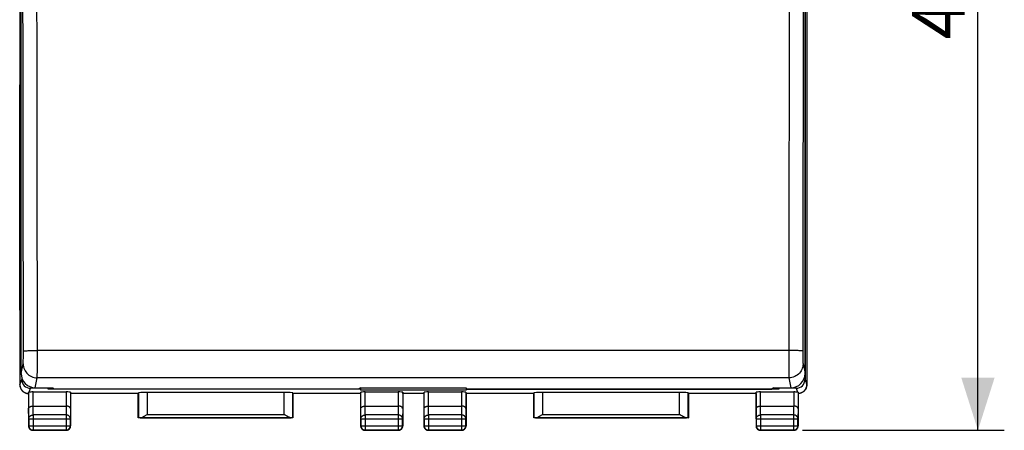
# Model space of a CAD drawing. Units: millimetres. Extents: x -26 to 94, y -24 to 46.
# Drawn here: x 38 to 94, y -24 to -1 of the extents above; entities that cross this region are included whole.
import ezdxf

# ---------------------------------------------------------------- set-up
doc = ezdxf.new("R2010")
doc.units = ezdxf.units.MM
doc.header["$LTSCALE"] = 19.36
doc.layers.get('0').update_dxf_attribs({"linetype": 'CONTINUOUS'})
for name, color, linetype in [('ASSI', 7, 'CONTINUOUS'), ('LAYCOPERC', 7, 'CONTINUOUS'), ('LAYCORPO', 7, 'CONTINUOUS'), ('LAYSUPPORTO', 7, 'CONTINUOUS')]:
    doc.layers.add(name, color=color, linetype=linetype)
doc.styles.get("Standard").update_dxf_attribs({"font": 'txt', "width": 0.8})
doc.dimstyles.new('DIMSTYLE_1', dxfattribs={"dimtxt": 3, "dimasz": 3, "dimexe": 1.5, "dimexo": 0.5, "dimgap": 0.75, "dimtad": 1, "dimtxsty": 'STANDARD', "dimblk": '_FILLED', "dimblk1": '_FILLED', "dimblk2": '_FILLED', "dimcen": 0.09, "dimadec": 0, "dimazin": 0, "dimtfac": 1, "dimtofl": 0, "dimtmove": 0, "dimatfit": 3, "dimldrblk": '_FILLED', "dimfxl": 1, "dimtolj": 1, "dimarcsym": 0})

# ---------------------------------------------------------------- blocks, each defined once
blk = doc.blocks.new('_FILLED')
at = {"color": 0, "linetype": 'BYBLOCK'}
blk.add_solid([(0, 0), (-1, 0.317), (-1, -0.317)], dxfattribs=at)
blk = doc.blocks.new('*D3')
at = {"color": 7, "linetype": 'CONTINUOUS'}
for p, q in [((82.489, 24.5), (93.967, 24.5)), ((92.467, 24.5), (92.467, 0)), ((92.467, -24.5), (92.467, 0)), ((82.489, -24.5), (93.967, -24.5))]:
    blk.add_line(p, q, dxfattribs=at)
at = {"color": 7, "linetype": 'CONTINUOUS', "xscale": 3, "yscale": 3, "zscale": 3}
for p, rotation in [((92.467, 24.5), 90), ((92.467, -24.5), 270)]:
    blk.add_blockref('_FILLED', p, dxfattribs=dict(at, rotation=rotation))
at = {"color": 7, "linetype": 'CONTINUOUS', "insert": (88.717, 0), "char_height": 3, "width": 7.07143, "attachment_point": 2, "rotation": 90, "line_spacing_factor": 0.9}
blk.add_mtext('49', dxfattribs=at)

msp = doc.modelspace()

# ---------------------------------------------------------------- linework, layer by layer
at = {"layer": 'ASSI', "color": 7, "linetype": 'CONTINUOUS'}
for p, q in [((37.939, -17.672), (37.939, -4.856)), ((82.739, -4.856), (82.739, -17.672))]:
    msp.add_line(p, q, dxfattribs=at)
at = {"layer": 'LAYCOPERC', "color": 7, "linetype": 'CONTINUOUS'}
for p, q in [((38.026, -21.278), (38.026, 21.219)), ((82.626, -21.278), (82.626, 21.219)), ((38.825, -22.08), (39.826, -22.08)), ((39.826, -22.08), (39.905, -22.159)), ((57.247, -22.159), (39.905, -22.159)), ((57.326, -22.08), (57.247, -22.159)), ((57.326, -22.08), (63.326, -22.08)), ((63.326, -22.08), (63.405, -22.159)), ((63.405, -22.159), (80.747, -22.159)), ((80.826, -22.08), (80.747, -22.159)), ((80.826, -22.08), (81.827, -22.08))]:
    msp.add_line(p, q, dxfattribs=at)
at = {"layer": 'LAYCOPERC', "color": 253, "linetype": 'CONTINUOUS'}
for p, q in [((38.149, -20.144), (38.147, -16.598)), ((38.949, -20.181), (38.947, -16.56)), ((38.148, -20.29), (38.149, -20.144)), ((81.703, -19.964), (38.949, -19.964)), ((81.703, -20.073), (81.703, -20.394)), ((82.503, -19.993), (82.503, -20.144)), ((82.503, -20.144), (82.504, -20.29)), ((38.026, -21.278), (38.138, -20.716)), ((38.145, -20.569), (38.146, -20.501)), ((38.146, -20.501), (38.147, -20.423)), ((38.147, -20.423), (38.148, -20.29)), ((38.947, -20.793), (38.948, -20.498)), ((38.948, -20.498), (38.949, -20.181)), ((81.703, -20.394), (81.704, -20.698)), ((81.704, -20.698), (81.705, -20.971)), ((82.504, -20.29), (82.505, -20.423)), ((82.505, -20.423), (82.506, -20.501)), ((82.506, -20.501), (82.507, -20.569)), ((82.507, -20.569), (82.509, -20.626)), ((82.514, -20.716), (82.626, -21.278)), ((38.943, -21.319), (38.944, -21.198)), ((38.944, -21.198), (38.946, -21.052)), ((38.946, -21.052), (38.947, -20.793)), ((81.705, -20.971), (81.707, -21.128)), ((81.707, -21.128), (81.708, -21.262)), ((81.708, -21.262), (81.71, -21.37)), ((38.825, -22.08), (38.938, -21.513)), ((81.714, -21.513), (38.938, -21.513)), ((81.71, -21.37), (81.711, -21.45)), ((81.714, -21.513), (81.827, -22.08))]:
    msp.add_line(p, q, dxfattribs=at)
for points in [[(38.147, -16.598), (38.143, -13.205), (38.14, -9.814), (38.135, -6.427), (38.13, -3.041), (38.124, 0.34), (38.118, 3.717), (38.11, 7.09), (38.102, 10.458), (38.094, 13.82), (38.085, 17.177), (38.074, 20.629)], [(81.777, 20.666), (81.767, 17.306), (81.758, 13.94), (81.749, 10.569), (81.742, 7.192), (81.734, 3.81), (81.728, 0.424), (81.722, -2.967), (81.717, -6.361), (81.712, -9.758), (81.708, -13.158), (81.705, -16.56), (81.703, -20.073)], [(38.947, -16.56), (38.943, -13.158), (38.94, -9.758), (38.935, -6.361), (38.93, -2.967), (38.924, 0.424), (38.917, 3.81), (38.91, 7.192), (38.902, 10.569), (38.894, 13.94), (38.885, 17.306)], [(82.567, 17.177), (82.558, 13.82), (82.549, 10.458), (82.541, 7.09), (82.534, 3.717), (82.528, 0.34), (82.522, -3.041), (82.517, -6.427), (82.512, -9.814), (82.508, -13.205), (82.505, -16.598), (82.503, -19.993)], [(38.149, -19.993), (38.155, -19.99), (38.169, -19.987), (38.192, -19.984), (38.222, -19.981), (38.261, -19.979), (38.307, -19.976), (38.36, -19.974), (38.419, -19.972), (38.483, -19.97), (38.553, -19.968), (38.627, -19.967), (38.704, -19.966), (38.785, -19.965), (38.866, -19.964), (38.949, -19.964)], [(82.503, -19.993), (82.497, -19.99), (82.483, -19.987), (82.46, -19.984), (82.429, -19.981), (82.391, -19.979), (82.345, -19.976), (82.292, -19.974), (82.233, -19.972), (82.168, -19.97), (82.099, -19.968), (82.025, -19.967), (81.947, -19.966), (81.867, -19.965), (81.785, -19.964), (81.703, -19.964)], [(38.138, -20.716), (38.139, -20.71), (38.14, -20.7), (38.141, -20.687), (38.141, -20.67), (38.142, -20.65), (38.143, -20.626), (38.145, -20.569)], [(38.138, -20.716), (38.143, -20.799), (38.156, -20.882), (38.177, -20.962), (38.208, -21.04), (38.246, -21.114), (38.291, -21.184), (38.344, -21.249), (38.403, -21.308), (38.468, -21.361), (38.538, -21.406), (38.613, -21.444), (38.691, -21.474), (38.772, -21.496), (38.854, -21.509), (38.938, -21.513)], [(82.514, -20.716), (82.509, -20.799), (82.496, -20.882), (82.474, -20.962), (82.444, -21.04), (82.406, -21.114), (82.361, -21.184), (82.308, -21.249), (82.249, -21.308), (82.184, -21.361), (82.113, -21.406), (82.039, -21.444), (81.961, -21.474), (81.88, -21.496), (81.797, -21.509), (81.714, -21.513)], [(82.509, -20.626), (82.509, -20.65), (82.51, -20.67), (82.511, -20.687), (82.512, -20.7), (82.513, -20.71), (82.514, -20.716)], [(38.938, -21.513), (38.939, -21.5), (38.94, -21.479), (38.941, -21.45), (38.941, -21.414), (38.943, -21.319)], [(81.711, -21.45), (81.712, -21.479), (81.713, -21.5), (81.714, -21.513)]]:
    msp.add_lwpolyline(points, dxfattribs=at)
at = {"layer": 'LAYCOPERC', "color": 7, "linetype": 'CONTINUOUS'}
for centre, major_axis, start_param, end_param in [((38.826, -21.277), (0.157, 0.788), -4.5147, -2.945425), ((81.826, -21.277), (-0.157, 0.788), -3.33776, -1.768485)]:
    msp.add_ellipse(centre, major_axis=major_axis, ratio=0.996044, start_param=start_param, end_param=end_param, dxfattribs=at)
at = {"layer": 'LAYCORPO', "color": 7, "linetype": 'CONTINUOUS'}
for p, q in [((37.939, -17.672), (37.939, -4.856)), ((82.739, -4.856), (82.739, -17.672))]:
    msp.add_line(p, q, dxfattribs=at)
at = {"layer": 'LAYSUPPORTO', "color": 7, "linetype": 'CONTINUOUS'}
for p, q in [((37.939, 21.9), (37.939, -21.9)), ((82.739, 21.9), (82.739, -21.9)), ((82.626, 21.612), (82.626, -21.612)), ((38.053, -21.485), (38.053, -21.612)), ((38.086, -22.253), (38.099, -22.267)), ((39.553, -22.112), (38.552, -22.112)), ((38.697, -22.321), (40.582, -22.321)), ((39.553, -22.112), (39.535, -22.164)), ((57.339, -22.164), (39.535, -22.164)), ((39.553, -22.112), (39.553, -22.08)), ((40.841, -22.413), (40.832, -22.334)), ((44.689, -22.4), (44.692, -22.374)), ((44.689, -23.8), (44.689, -22.4)), ((52.986, -22.348), (45.192, -22.348)), ((53.489, -22.4), (53.486, -22.374)), ((53.489, -22.4), (53.489, -23.8)), ((57.338, -22.413), (57.347, -22.334)), ((57.339, -22.08), (57.339, -22.227)), ((63.339, -22.227), (57.339, -22.227)), ((57.597, -22.321), (59.482, -22.321)), ((59.741, -22.413), (59.732, -22.334)), ((60.938, -22.413), (60.947, -22.334)), ((61.197, -22.321), (63.082, -22.321)), ((63.341, -22.413), (63.332, -22.334)), ((63.339, -22.094), (63.339, -22.227)), ((81.143, -22.164), (63.339, -22.164)), ((67.189, -22.4), (67.192, -22.374)), ((67.189, -23.8), (67.189, -22.4)), ((75.486, -22.348), (67.692, -22.348)), ((75.989, -22.4), (75.986, -22.374)), ((75.989, -22.4), (75.989, -23.8)), ((79.838, -22.413), (79.847, -22.334)), ((80.097, -22.321), (81.982, -22.321)), ((81.126, -22.08), (81.126, -22.112)), ((82.126, -22.112), (81.126, -22.112)), ((81.126, -22.112), (81.143, -22.164)), ((82.58, -22.267), (82.593, -22.253)), ((38.439, -22.417), (38.438, -22.413)), ((38.439, -22.417), (38.439, -24.25)), ((40.841, -22.413), (40.839, -22.417)), ((40.839, -22.417), (40.839, -24.25)), ((44.689, -22.413), (40.841, -22.413)), ((57.338, -22.413), (53.489, -22.413)), ((57.339, -22.417), (57.338, -22.413)), ((57.339, -22.417), (57.339, -24.25)), ((59.741, -22.413), (59.739, -22.417)), ((59.739, -22.417), (59.739, -24.25)), ((60.938, -22.413), (59.741, -22.413)), ((60.939, -22.417), (60.938, -22.413)), ((60.939, -22.417), (60.939, -24.25)), ((63.341, -22.413), (63.339, -22.417)), ((63.339, -22.417), (63.339, -24.25)), ((67.189, -22.413), (63.341, -22.413)), ((79.838, -22.413), (75.989, -22.413)), ((79.839, -22.417), (79.838, -22.413)), ((79.839, -22.417), (79.839, -24.25)), ((82.241, -22.413), (82.239, -22.417)), ((82.239, -22.417), (82.239, -24.25)), ((38.697, -23.123), (40.581, -23.123)), ((57.597, -23.123), (59.481, -23.123)), ((61.197, -23.123), (63.081, -23.123)), ((80.097, -23.123), (81.981, -23.123)), ((44.692, -23.797), (44.689, -23.8)), ((53.489, -23.8), (44.689, -23.8)), ((45.093, -23.658), (45.121, -23.64)), ((45.121, -23.64), (45.192, -23.595)), ((53.043, -23.631), (52.986, -23.595)), ((53.086, -23.658), (53.043, -23.631)), ((53.114, -23.675), (53.086, -23.658)), ((53.486, -23.797), (53.489, -23.8)), ((67.192, -23.797), (67.189, -23.8)), ((75.989, -23.8), (67.189, -23.8)), ((67.593, -23.658), (67.621, -23.64)), ((67.621, -23.64), (67.692, -23.595)), ((75.543, -23.631), (75.486, -23.595)), ((75.586, -23.658), (75.543, -23.631)), ((75.614, -23.675), (75.586, -23.658)), ((75.986, -23.797), (75.989, -23.8)), ((40.589, -24.5), (38.689, -24.5)), ((59.489, -24.5), (57.589, -24.5)), ((63.089, -24.5), (61.189, -24.5)), ((81.989, -24.5), (80.089, -24.5))]:
    msp.add_line(p, q, dxfattribs=at)
at = {"layer": 'LAYSUPPORTO', "color": 253, "linetype": 'CONTINUOUS'}
for p, q in [((37.952, -21.913), (38.053, -21.612)), ((82.626, -21.612), (82.726, -21.913)), ((37.939, -21.9), (37.952, -21.913)), ((38.447, -22.333), (38.447, -23.267)), ((38.48, -22.328), (38.552, -22.112)), ((38.697, -23.123), (38.697, -22.321)), ((40.582, -22.321), (40.582, -23.123)), ((40.832, -22.334), (40.832, -23.267)), ((44.692, -22.374), (44.692, -23.797)), ((45.192, -22.348), (45.192, -23.595)), ((52.986, -23.595), (52.986, -22.348)), ((53.486, -23.797), (53.486, -22.374)), ((57.347, -23.267), (57.347, -22.334)), ((57.597, -23.123), (57.597, -22.321)), ((59.482, -22.321), (59.482, -23.123)), ((59.732, -22.334), (59.732, -23.267)), ((60.947, -23.267), (60.947, -22.334)), ((61.197, -23.123), (61.197, -22.321)), ((63.082, -22.321), (63.082, -23.123)), ((63.332, -22.334), (63.332, -23.267)), ((67.192, -22.374), (67.192, -23.797)), ((67.692, -22.348), (67.692, -23.595)), ((75.486, -23.595), (75.486, -22.348)), ((75.986, -23.797), (75.986, -22.374)), ((79.847, -23.267), (79.847, -22.334)), ((80.097, -23.123), (80.097, -22.321)), ((81.982, -22.321), (81.982, -23.123)), ((82.126, -22.112), (82.198, -22.328)), ((82.232, -22.333), (82.232, -23.267)), ((82.726, -21.913), (82.739, -21.9)), ((38.452, -23.844), (38.447, -23.267)), ((38.702, -23.628), (38.697, -23.123)), ((40.581, -23.123), (40.576, -23.628)), ((40.832, -23.267), (40.826, -23.844)), ((57.352, -23.844), (57.347, -23.267)), ((57.602, -23.628), (57.597, -23.123)), ((59.481, -23.123), (59.476, -23.628)), ((59.732, -23.267), (59.726, -23.844)), ((60.952, -23.844), (60.947, -23.267)), ((61.202, -23.628), (61.197, -23.123)), ((63.081, -23.123), (63.076, -23.628)), ((63.332, -23.267), (63.326, -23.844)), ((79.852, -23.844), (79.847, -23.267)), ((80.102, -23.628), (80.097, -23.123)), ((81.981, -23.123), (81.976, -23.628)), ((82.232, -23.267), (82.226, -23.844)), ((38.452, -23.844), (40.826, -23.844)), ((38.452, -23.844), (38.452, -24.237)), ((40.576, -23.628), (38.702, -23.628)), ((38.702, -23.628), (38.702, -24.487)), ((40.576, -23.628), (40.576, -24.487)), ((40.826, -24.237), (40.826, -23.844)), ((44.793, -23.795), (53.386, -23.795)), ((45.192, -23.595), (52.986, -23.595)), ((57.352, -23.844), (59.726, -23.844)), ((57.352, -23.844), (57.352, -24.237)), ((59.476, -23.628), (57.602, -23.628)), ((57.602, -23.628), (57.602, -24.487)), ((59.476, -23.628), (59.476, -24.487)), ((59.726, -24.237), (59.726, -23.844)), ((60.952, -23.844), (63.326, -23.844)), ((60.952, -23.844), (60.952, -24.237)), ((63.076, -23.628), (61.202, -23.628)), ((61.202, -23.628), (61.202, -24.487)), ((63.076, -23.628), (63.076, -24.487)), ((63.326, -24.237), (63.326, -23.844)), ((67.293, -23.795), (75.886, -23.795)), ((67.692, -23.595), (75.486, -23.595)), ((79.852, -23.844), (82.226, -23.844)), ((79.852, -23.844), (79.852, -24.237)), ((81.976, -23.628), (80.102, -23.628)), ((80.102, -23.628), (80.102, -24.487)), ((81.976, -23.628), (81.976, -24.487)), ((82.226, -24.237), (82.226, -23.844)), ((38.439, -24.25), (38.452, -24.237)), ((38.452, -24.237), (40.826, -24.237)), ((38.689, -24.5), (38.702, -24.487)), ((38.702, -24.487), (40.576, -24.487)), ((40.589, -24.5), (40.576, -24.487)), ((40.839, -24.25), (40.826, -24.237)), ((57.339, -24.25), (57.352, -24.237)), ((57.352, -24.237), (59.726, -24.237)), ((57.589, -24.5), (57.602, -24.487)), ((57.602, -24.487), (59.476, -24.487)), ((59.489, -24.5), (59.476, -24.487)), ((59.739, -24.25), (59.726, -24.237)), ((60.939, -24.25), (60.952, -24.237)), ((60.952, -24.237), (63.326, -24.237)), ((61.189, -24.5), (61.202, -24.487)), ((61.202, -24.487), (63.076, -24.487)), ((63.089, -24.5), (63.076, -24.487)), ((63.339, -24.25), (63.326, -24.237)), ((79.839, -24.25), (79.852, -24.237)), ((79.852, -24.237), (82.226, -24.237)), ((80.089, -24.5), (80.102, -24.487)), ((80.102, -24.487), (81.976, -24.487)), ((81.989, -24.5), (81.976, -24.487)), ((82.239, -24.25), (82.226, -24.237))]:
    msp.add_line(p, q, dxfattribs=at)
at = {"layer": 'LAYSUPPORTO', "color": 7, "linetype": 'CONTINUOUS'}
for points in [[(37.952, -21.913), (37.953, -21.934), (37.954, -21.954), (37.956, -21.975), (37.959, -21.995), (37.963, -22.016), (37.968, -22.036), (37.974, -22.056), (37.98, -22.076), (37.987, -22.096), (37.995, -22.116), (38.004, -22.135), (38.014, -22.154), (38.025, -22.172), (38.037, -22.191), (38.049, -22.208), (38.062, -22.225), (38.076, -22.242), (38.091, -22.258), (38.099, -22.267)], [(38.099, -22.267), (38.106, -22.274), (38.122, -22.288), (38.139, -22.302), (38.156, -22.316), (38.174, -22.328), (38.192, -22.34), (38.21, -22.35), (38.229, -22.36), (38.249, -22.37), (38.269, -22.378), (38.289, -22.386), (38.31, -22.392), (38.331, -22.398), (38.352, -22.403), (38.373, -22.407), (38.395, -22.41), (38.416, -22.412), (38.438, -22.413)], [(38.466, -22.329), (38.462, -22.33), (38.458, -22.33), (38.455, -22.33), (38.453, -22.331), (38.451, -22.331), (38.449, -22.332), (38.448, -22.332), (38.447, -22.333), (38.447, -22.333)], [(38.48, -22.328), (38.475, -22.328), (38.466, -22.329)], [(82.232, -22.333), (82.232, -22.333), (82.231, -22.332), (82.23, -22.332), (82.228, -22.331), (82.226, -22.331), (82.223, -22.33), (82.22, -22.33), (82.217, -22.33), (82.213, -22.329), (82.208, -22.329), (82.198, -22.328)], [(82.58, -22.267), (82.573, -22.274), (82.556, -22.288), (82.54, -22.302), (82.523, -22.316), (82.505, -22.328), (82.487, -22.34), (82.468, -22.35), (82.449, -22.36), (82.43, -22.37), (82.41, -22.378), (82.39, -22.386), (82.369, -22.392), (82.348, -22.398), (82.327, -22.403), (82.305, -22.407), (82.284, -22.41), (82.262, -22.412), (82.241, -22.413)], [(82.726, -21.913), (82.726, -21.934), (82.725, -21.954), (82.722, -21.975), (82.719, -21.995), (82.715, -22.016), (82.711, -22.036), (82.705, -22.056), (82.699, -22.076), (82.691, -22.096), (82.683, -22.116), (82.674, -22.135), (82.664, -22.154), (82.654, -22.172), (82.642, -22.19), (82.63, -22.208), (82.617, -22.225), (82.603, -22.242), (82.588, -22.258), (82.58, -22.267)], [(38.447, -23.267), (38.447, -23.262), (38.447, -23.256), (38.448, -23.251), (38.45, -23.246), (38.451, -23.24), (38.453, -23.235), (38.455, -23.23), (38.458, -23.225), (38.461, -23.219), (38.464, -23.214), (38.468, -23.209), (38.472, -23.204), (38.477, -23.199), (38.481, -23.194), (38.486, -23.19), (38.492, -23.185), (38.498, -23.18), (38.504, -23.176), (38.51, -23.171), (38.517, -23.167), (38.524, -23.163), (38.532, -23.159), (38.539, -23.155), (38.547, -23.152), (38.556, -23.148), (38.564, -23.145), (38.573, -23.142), (38.582, -23.139), (38.592, -23.136), (38.601, -23.134), (38.611, -23.132), (38.621, -23.13), (38.632, -23.128), (38.642, -23.126), (38.653, -23.125), (38.664, -23.124), (38.675, -23.123), (38.686, -23.123), (38.697, -23.123)], [(40.832, -23.267), (40.832, -23.262), (40.831, -23.256), (40.83, -23.251), (40.829, -23.246), (40.828, -23.24), (40.826, -23.235), (40.823, -23.23), (40.821, -23.225), (40.818, -23.219), (40.814, -23.214), (40.811, -23.209), (40.807, -23.204), (40.802, -23.199), (40.797, -23.194), (40.792, -23.19), (40.787, -23.185), (40.781, -23.18), (40.775, -23.176), (40.768, -23.171), (40.762, -23.167), (40.754, -23.163), (40.747, -23.159), (40.739, -23.155), (40.731, -23.152), (40.723, -23.148), (40.714, -23.145), (40.705, -23.142), (40.696, -23.139), (40.687, -23.136), (40.677, -23.134), (40.667, -23.132), (40.657, -23.13), (40.647, -23.128), (40.636, -23.126), (40.626, -23.125), (40.615, -23.124), (40.604, -23.123), (40.593, -23.123), (40.581, -23.123)], [(57.347, -23.267), (57.347, -23.262), (57.347, -23.256), (57.348, -23.251), (57.35, -23.246), (57.351, -23.24), (57.353, -23.235), (57.355, -23.23), (57.358, -23.225), (57.361, -23.219), (57.364, -23.214), (57.368, -23.209), (57.372, -23.204), (57.377, -23.199), (57.381, -23.194), (57.386, -23.19), (57.392, -23.185), (57.398, -23.18), (57.404, -23.176), (57.41, -23.171), (57.417, -23.167), (57.424, -23.163), (57.432, -23.159), (57.439, -23.155), (57.447, -23.152), (57.456, -23.148), (57.464, -23.145), (57.473, -23.142), (57.483, -23.139), (57.492, -23.136), (57.502, -23.134), (57.512, -23.132), (57.522, -23.13), (57.532, -23.128), (57.542, -23.126), (57.553, -23.125), (57.564, -23.124), (57.575, -23.123), (57.586, -23.123), (57.597, -23.123)], [(59.732, -23.267), (59.732, -23.262), (59.731, -23.256), (59.73, -23.251), (59.729, -23.246), (59.728, -23.24), (59.726, -23.235), (59.723, -23.23), (59.721, -23.225), (59.718, -23.219), (59.714, -23.214), (59.711, -23.209), (59.706, -23.204), (59.702, -23.199), (59.697, -23.194), (59.692, -23.19), (59.687, -23.185), (59.681, -23.18), (59.675, -23.176), (59.668, -23.171), (59.662, -23.167), (59.654, -23.163), (59.647, -23.159), (59.639, -23.155), (59.631, -23.152), (59.623, -23.148), (59.614, -23.145), (59.605, -23.142), (59.596, -23.139), (59.587, -23.136), (59.577, -23.134), (59.567, -23.132), (59.557, -23.13), (59.547, -23.128), (59.536, -23.126), (59.526, -23.125), (59.515, -23.124), (59.504, -23.123), (59.493, -23.123), (59.482, -23.123)], [(60.947, -23.267), (60.947, -23.262), (60.947, -23.256), (60.948, -23.251), (60.95, -23.246), (60.951, -23.24), (60.953, -23.235), (60.955, -23.23), (60.958, -23.225), (60.961, -23.219), (60.964, -23.214), (60.968, -23.209), (60.972, -23.204), (60.977, -23.199), (60.981, -23.194), (60.986, -23.19), (60.992, -23.185), (60.998, -23.18), (61.004, -23.176), (61.01, -23.171), (61.017, -23.167), (61.024, -23.163), (61.032, -23.159), (61.039, -23.155), (61.047, -23.152), (61.056, -23.148), (61.064, -23.145), (61.073, -23.142), (61.082, -23.139), (61.092, -23.136), (61.101, -23.134), (61.111, -23.132), (61.121, -23.13), (61.132, -23.128), (61.142, -23.126), (61.153, -23.125), (61.164, -23.124), (61.175, -23.123), (61.186, -23.123), (61.197, -23.123)], [(63.332, -23.267), (63.332, -23.262), (63.331, -23.256), (63.33, -23.251), (63.329, -23.246), (63.328, -23.24), (63.326, -23.235), (63.323, -23.23), (63.321, -23.225), (63.318, -23.219), (63.314, -23.214), (63.311, -23.209), (63.307, -23.204), (63.302, -23.199), (63.297, -23.194), (63.292, -23.19), (63.287, -23.185), (63.281, -23.18), (63.275, -23.176), (63.268, -23.171), (63.262, -23.167), (63.254, -23.163), (63.247, -23.159), (63.239, -23.155), (63.231, -23.152), (63.223, -23.148), (63.214, -23.145), (63.205, -23.142), (63.196, -23.139), (63.187, -23.136), (63.177, -23.134), (63.167, -23.132), (63.157, -23.13), (63.147, -23.128), (63.136, -23.126), (63.126, -23.125), (63.115, -23.124), (63.104, -23.123), (63.093, -23.123), (63.081, -23.123)], [(79.847, -23.267), (79.847, -23.262), (79.847, -23.256), (79.848, -23.251), (79.85, -23.246), (79.851, -23.24), (79.853, -23.235), (79.855, -23.23), (79.858, -23.225), (79.861, -23.219), (79.864, -23.214), (79.868, -23.209), (79.872, -23.204), (79.877, -23.199), (79.881, -23.194), (79.886, -23.19), (79.892, -23.185), (79.898, -23.18), (79.904, -23.176), (79.91, -23.171), (79.917, -23.167), (79.924, -23.163), (79.932, -23.159), (79.939, -23.155), (79.947, -23.152), (79.956, -23.148), (79.964, -23.145), (79.973, -23.142), (79.983, -23.139), (79.992, -23.136), (80.002, -23.134), (80.012, -23.132), (80.022, -23.13), (80.032, -23.128), (80.042, -23.126), (80.053, -23.125), (80.064, -23.124), (80.075, -23.123), (80.086, -23.123), (80.097, -23.123)], [(82.232, -23.267), (82.232, -23.262), (82.231, -23.256), (82.23, -23.251), (82.229, -23.246), (82.228, -23.24), (82.226, -23.235), (82.223, -23.23), (82.221, -23.225), (82.218, -23.219), (82.214, -23.214), (82.211, -23.209), (82.206, -23.204), (82.202, -23.199), (82.197, -23.194), (82.192, -23.19), (82.187, -23.185), (82.181, -23.18), (82.175, -23.176), (82.168, -23.171), (82.162, -23.167), (82.154, -23.163), (82.147, -23.159), (82.139, -23.155), (82.131, -23.152), (82.123, -23.148), (82.114, -23.145), (82.105, -23.142), (82.096, -23.139), (82.087, -23.136), (82.077, -23.134), (82.067, -23.132), (82.057, -23.13), (82.047, -23.128), (82.036, -23.126), (82.026, -23.125), (82.015, -23.124), (82.004, -23.123), (81.993, -23.123), (81.982, -23.123)], [(44.793, -23.795), (44.804, -23.795), (44.815, -23.793), (44.826, -23.791), (44.838, -23.788), (44.85, -23.785), (44.862, -23.78), (44.875, -23.776), (44.887, -23.771), (44.9, -23.765), (44.913, -23.759), (44.926, -23.753), (44.94, -23.746), (44.953, -23.739), (44.967, -23.732), (44.981, -23.724), (44.994, -23.716), (45.008, -23.709), (45.022, -23.7), (45.036, -23.692), (45.05, -23.684), (45.064, -23.675), (45.093, -23.658)], [(53.386, -23.795), (53.375, -23.795), (53.364, -23.793), (53.352, -23.791), (53.341, -23.788), (53.329, -23.785), (53.316, -23.78), (53.304, -23.776), (53.291, -23.771), (53.278, -23.765), (53.265, -23.759), (53.252, -23.753), (53.239, -23.746), (53.225, -23.739), (53.212, -23.732), (53.198, -23.724), (53.184, -23.716), (53.17, -23.709), (53.157, -23.7), (53.143, -23.692), (53.128, -23.684), (53.114, -23.675)], [(67.293, -23.795), (67.304, -23.795), (67.315, -23.793), (67.326, -23.791), (67.338, -23.788), (67.35, -23.785), (67.362, -23.78), (67.375, -23.776), (67.387, -23.771), (67.4, -23.765), (67.413, -23.759), (67.426, -23.753), (67.44, -23.746), (67.453, -23.739), (67.467, -23.732), (67.481, -23.724), (67.494, -23.716), (67.508, -23.709), (67.522, -23.7), (67.536, -23.692), (67.55, -23.684), (67.564, -23.675), (67.593, -23.658)], [(75.886, -23.795), (75.875, -23.795), (75.864, -23.793), (75.852, -23.791), (75.841, -23.788), (75.829, -23.785), (75.816, -23.78), (75.804, -23.776), (75.791, -23.771), (75.778, -23.765), (75.765, -23.759), (75.752, -23.753), (75.739, -23.746), (75.725, -23.739), (75.712, -23.732), (75.698, -23.724), (75.684, -23.716), (75.67, -23.709), (75.657, -23.7), (75.643, -23.692), (75.628, -23.684), (75.614, -23.675)], [(38.439, -24.25), (38.44, -24.263), (38.441, -24.276), (38.442, -24.289), (38.445, -24.302), (38.448, -24.315), (38.452, -24.327), (38.456, -24.34), (38.461, -24.352), (38.467, -24.364), (38.473, -24.375), (38.48, -24.386), (38.487, -24.397), (38.495, -24.407), (38.504, -24.417), (38.513, -24.427), (38.522, -24.436), (38.532, -24.444), (38.542, -24.452), (38.553, -24.46), (38.564, -24.467), (38.576, -24.473), (38.588, -24.478), (38.6, -24.483), (38.612, -24.488), (38.625, -24.491), (38.637, -24.495), (38.65, -24.497), (38.663, -24.499), (38.676, -24.5), (38.689, -24.5)], [(40.589, -24.5), (40.602, -24.5), (40.615, -24.499), (40.628, -24.497), (40.641, -24.495), (40.654, -24.491), (40.667, -24.488), (40.679, -24.483), (40.691, -24.478), (40.703, -24.473), (40.714, -24.467), (40.725, -24.46), (40.736, -24.452), (40.747, -24.444), (40.757, -24.436), (40.766, -24.427), (40.775, -24.417), (40.784, -24.407), (40.792, -24.397), (40.799, -24.386), (40.806, -24.375), (40.812, -24.364), (40.818, -24.352), (40.823, -24.34), (40.827, -24.327), (40.831, -24.315), (40.834, -24.302), (40.836, -24.289), (40.838, -24.276), (40.839, -24.263), (40.839, -24.25)], [(57.339, -24.25), (57.34, -24.263), (57.341, -24.276), (57.342, -24.289), (57.345, -24.302), (57.348, -24.315), (57.352, -24.327), (57.356, -24.34), (57.361, -24.352), (57.367, -24.364), (57.373, -24.375), (57.38, -24.386), (57.387, -24.397), (57.395, -24.407), (57.404, -24.417), (57.413, -24.427), (57.422, -24.436), (57.432, -24.444), (57.442, -24.452), (57.453, -24.46), (57.464, -24.467), (57.476, -24.473), (57.488, -24.478), (57.5, -24.483), (57.512, -24.488), (57.525, -24.491), (57.537, -24.495), (57.55, -24.497), (57.563, -24.499), (57.576, -24.5), (57.589, -24.5)], [(59.489, -24.5), (59.502, -24.5), (59.515, -24.499), (59.528, -24.497), (59.541, -24.495), (59.554, -24.491), (59.567, -24.488), (59.579, -24.483), (59.591, -24.478), (59.603, -24.473), (59.614, -24.467), (59.625, -24.46), (59.636, -24.452), (59.647, -24.444), (59.657, -24.436), (59.666, -24.427), (59.675, -24.417), (59.684, -24.407), (59.692, -24.397), (59.699, -24.386), (59.706, -24.375), (59.712, -24.364), (59.718, -24.352), (59.723, -24.34), (59.727, -24.327), (59.731, -24.315), (59.734, -24.302), (59.736, -24.289), (59.738, -24.276), (59.739, -24.263), (59.739, -24.25)], [(60.939, -24.25), (60.94, -24.263), (60.941, -24.276), (60.942, -24.289), (60.945, -24.302), (60.948, -24.315), (60.952, -24.327), (60.956, -24.34), (60.961, -24.352), (60.967, -24.364), (60.973, -24.375), (60.98, -24.386), (60.987, -24.397), (60.995, -24.407), (61.004, -24.417), (61.013, -24.427), (61.022, -24.436), (61.032, -24.444), (61.042, -24.452), (61.053, -24.46), (61.064, -24.467), (61.076, -24.473), (61.088, -24.478), (61.1, -24.483), (61.112, -24.488), (61.125, -24.491), (61.137, -24.495), (61.15, -24.497), (61.163, -24.499), (61.176, -24.5), (61.189, -24.5)], [(63.089, -24.5), (63.102, -24.5), (63.115, -24.499), (63.128, -24.497), (63.141, -24.495), (63.154, -24.491), (63.167, -24.488), (63.179, -24.483), (63.191, -24.478), (63.203, -24.473), (63.214, -24.467), (63.225, -24.46), (63.236, -24.452), (63.247, -24.444), (63.257, -24.436), (63.266, -24.427), (63.275, -24.417), (63.284, -24.407), (63.292, -24.397), (63.299, -24.386), (63.306, -24.375), (63.312, -24.364), (63.318, -24.352), (63.323, -24.34), (63.327, -24.327), (63.331, -24.315), (63.334, -24.302), (63.336, -24.289), (63.338, -24.276), (63.339, -24.263), (63.339, -24.25)], [(79.839, -24.25), (79.84, -24.263), (79.841, -24.276), (79.842, -24.289), (79.845, -24.302), (79.848, -24.315), (79.852, -24.327), (79.856, -24.34), (79.861, -24.352), (79.867, -24.364), (79.873, -24.375), (79.88, -24.386), (79.887, -24.397), (79.895, -24.407), (79.904, -24.417), (79.913, -24.427), (79.922, -24.436), (79.932, -24.444), (79.942, -24.452), (79.953, -24.46), (79.964, -24.467), (79.976, -24.473), (79.988, -24.478), (80, -24.483), (80.012, -24.488), (80.025, -24.491), (80.037, -24.495), (80.05, -24.497), (80.063, -24.499), (80.076, -24.5), (80.089, -24.5)], [(81.989, -24.5), (82.002, -24.5), (82.015, -24.499), (82.028, -24.497), (82.041, -24.495), (82.054, -24.491), (82.067, -24.488), (82.079, -24.483), (82.091, -24.478), (82.103, -24.473), (82.114, -24.467), (82.125, -24.46), (82.136, -24.452), (82.147, -24.444), (82.157, -24.436), (82.166, -24.427), (82.175, -24.417), (82.184, -24.407), (82.192, -24.397), (82.199, -24.386), (82.206, -24.375), (82.212, -24.364), (82.218, -24.352), (82.223, -24.34), (82.227, -24.327), (82.231, -24.315), (82.234, -24.302), (82.236, -24.289), (82.238, -24.276), (82.239, -24.263), (82.239, -24.25)]]:
    msp.add_lwpolyline(points, dxfattribs=at)
at = {"layer": 'LAYSUPPORTO', "color": 253, "linetype": 'CONTINUOUS'}
for points in [[(38.452, -23.844), (38.453, -23.833), (38.454, -23.822), (38.456, -23.811), (38.458, -23.799), (38.461, -23.788), (38.465, -23.778), (38.469, -23.767), (38.474, -23.756), (38.48, -23.746), (38.486, -23.736), (38.493, -23.727), (38.5, -23.717), (38.508, -23.708), (38.517, -23.7), (38.526, -23.691), (38.535, -23.684), (38.545, -23.676), (38.556, -23.669), (38.566, -23.663), (38.578, -23.657), (38.589, -23.652), (38.601, -23.647), (38.613, -23.642), (38.625, -23.639), (38.638, -23.635), (38.651, -23.633), (38.663, -23.631), (38.676, -23.629), (38.689, -23.628), (38.702, -23.628)], [(40.826, -23.844), (40.826, -23.833), (40.825, -23.822), (40.823, -23.811), (40.821, -23.799), (40.818, -23.788), (40.814, -23.778), (40.809, -23.767), (40.804, -23.756), (40.799, -23.746), (40.793, -23.736), (40.786, -23.727), (40.778, -23.717), (40.77, -23.708), (40.762, -23.7), (40.753, -23.691), (40.743, -23.684), (40.733, -23.676), (40.723, -23.669), (40.712, -23.663), (40.701, -23.657), (40.69, -23.652), (40.678, -23.647), (40.666, -23.642), (40.653, -23.639), (40.641, -23.635), (40.628, -23.633), (40.615, -23.631), (40.602, -23.629), (40.589, -23.628), (40.576, -23.628)], [(57.352, -23.844), (57.353, -23.833), (57.354, -23.822), (57.356, -23.811), (57.358, -23.799), (57.361, -23.788), (57.365, -23.778), (57.369, -23.767), (57.374, -23.756), (57.38, -23.746), (57.386, -23.736), (57.393, -23.727), (57.4, -23.717), (57.408, -23.708), (57.417, -23.7), (57.426, -23.691), (57.435, -23.684), (57.445, -23.676), (57.456, -23.669), (57.466, -23.663), (57.478, -23.657), (57.489, -23.652), (57.501, -23.647), (57.513, -23.642), (57.525, -23.639), (57.538, -23.635), (57.551, -23.633), (57.563, -23.631), (57.576, -23.629), (57.589, -23.628), (57.602, -23.628)], [(59.726, -23.844), (59.726, -23.833), (59.725, -23.822), (59.723, -23.811), (59.721, -23.799), (59.718, -23.788), (59.714, -23.778), (59.709, -23.767), (59.704, -23.756), (59.699, -23.746), (59.693, -23.736), (59.686, -23.727), (59.678, -23.717), (59.67, -23.708), (59.662, -23.7), (59.653, -23.691), (59.643, -23.684), (59.633, -23.676), (59.623, -23.669), (59.612, -23.663), (59.601, -23.657), (59.59, -23.652), (59.578, -23.647), (59.566, -23.642), (59.553, -23.639), (59.541, -23.635), (59.528, -23.633), (59.515, -23.631), (59.502, -23.629), (59.489, -23.628), (59.476, -23.628)], [(60.952, -23.844), (60.953, -23.833), (60.954, -23.822), (60.956, -23.811), (60.958, -23.799), (60.961, -23.788), (60.965, -23.778), (60.969, -23.767), (60.974, -23.756), (60.98, -23.746), (60.986, -23.736), (60.993, -23.727), (61, -23.717), (61.008, -23.708), (61.017, -23.7), (61.026, -23.691), (61.035, -23.684), (61.045, -23.676), (61.056, -23.669), (61.066, -23.663), (61.078, -23.657), (61.089, -23.652), (61.101, -23.647), (61.113, -23.642), (61.125, -23.639), (61.138, -23.635), (61.151, -23.633), (61.163, -23.631), (61.176, -23.629), (61.189, -23.628), (61.202, -23.628)], [(63.326, -23.844), (63.326, -23.833), (63.325, -23.822), (63.323, -23.811), (63.321, -23.799), (63.318, -23.788), (63.314, -23.778), (63.309, -23.767), (63.304, -23.756), (63.299, -23.746), (63.293, -23.736), (63.286, -23.727), (63.278, -23.717), (63.27, -23.708), (63.262, -23.7), (63.253, -23.691), (63.243, -23.684), (63.233, -23.676), (63.223, -23.669), (63.212, -23.663), (63.201, -23.657), (63.19, -23.652), (63.178, -23.647), (63.166, -23.642), (63.153, -23.639), (63.141, -23.635), (63.128, -23.633), (63.115, -23.631), (63.102, -23.629), (63.089, -23.628), (63.076, -23.628)], [(79.852, -23.844), (79.853, -23.833), (79.854, -23.822), (79.856, -23.811), (79.858, -23.799), (79.861, -23.788), (79.865, -23.778), (79.869, -23.767), (79.874, -23.756), (79.88, -23.746), (79.886, -23.736), (79.893, -23.727), (79.9, -23.717), (79.908, -23.708), (79.917, -23.7), (79.926, -23.691), (79.935, -23.684), (79.945, -23.676), (79.956, -23.669), (79.966, -23.663), (79.978, -23.657), (79.989, -23.652), (80.001, -23.647), (80.013, -23.642), (80.025, -23.639), (80.038, -23.635), (80.051, -23.633), (80.063, -23.631), (80.076, -23.629), (80.089, -23.628), (80.102, -23.628)], [(82.226, -23.844), (82.226, -23.833), (82.225, -23.822), (82.223, -23.811), (82.221, -23.799), (82.218, -23.788), (82.214, -23.778), (82.209, -23.767), (82.204, -23.756), (82.199, -23.746), (82.193, -23.736), (82.186, -23.727), (82.178, -23.717), (82.17, -23.708), (82.162, -23.7), (82.153, -23.691), (82.143, -23.684), (82.133, -23.676), (82.123, -23.669), (82.112, -23.663), (82.101, -23.657), (82.09, -23.652), (82.078, -23.647), (82.066, -23.642), (82.053, -23.639), (82.041, -23.635), (82.028, -23.633), (82.015, -23.631), (82.002, -23.629), (81.989, -23.628), (81.976, -23.628)], [(38.452, -24.237), (38.453, -24.25), (38.454, -24.263), (38.456, -24.276), (38.458, -24.289), (38.461, -24.302), (38.465, -24.314), (38.469, -24.326), (38.474, -24.339), (38.48, -24.35), (38.486, -24.362), (38.493, -24.373), (38.5, -24.384), (38.508, -24.394), (38.517, -24.404), (38.526, -24.414), (38.535, -24.423), (38.545, -24.431), (38.555, -24.439), (38.566, -24.447), (38.577, -24.453), (38.589, -24.46), (38.601, -24.465), (38.613, -24.47), (38.625, -24.475), (38.638, -24.478), (38.65, -24.481), (38.663, -24.484), (38.676, -24.486), (38.689, -24.487), (38.702, -24.487)], [(40.576, -24.487), (40.589, -24.487), (40.602, -24.486), (40.615, -24.484), (40.628, -24.481), (40.641, -24.478), (40.653, -24.475), (40.666, -24.47), (40.678, -24.465), (40.69, -24.46), (40.701, -24.453), (40.712, -24.447), (40.723, -24.439), (40.734, -24.431), (40.743, -24.423), (40.753, -24.414), (40.762, -24.404), (40.77, -24.394), (40.778, -24.384), (40.786, -24.373), (40.793, -24.362), (40.799, -24.35), (40.805, -24.339), (40.81, -24.327), (40.814, -24.314), (40.818, -24.302), (40.821, -24.289), (40.823, -24.276), (40.825, -24.263), (40.826, -24.25), (40.826, -24.237)], [(57.352, -24.237), (57.353, -24.25), (57.354, -24.263), (57.355, -24.276), (57.358, -24.289), (57.361, -24.302), (57.365, -24.314), (57.369, -24.326), (57.374, -24.339), (57.38, -24.35), (57.386, -24.362), (57.393, -24.373), (57.4, -24.384), (57.408, -24.394), (57.417, -24.404), (57.426, -24.414), (57.435, -24.423), (57.445, -24.431), (57.455, -24.439), (57.466, -24.447), (57.477, -24.453), (57.489, -24.46), (57.501, -24.465), (57.513, -24.47), (57.525, -24.475), (57.538, -24.478), (57.55, -24.481), (57.563, -24.484), (57.576, -24.486), (57.589, -24.487), (57.602, -24.487)], [(59.476, -24.487), (59.489, -24.487), (59.502, -24.486), (59.515, -24.484), (59.528, -24.481), (59.541, -24.478), (59.554, -24.475), (59.566, -24.47), (59.578, -24.465), (59.59, -24.46), (59.601, -24.453), (59.612, -24.447), (59.623, -24.439), (59.634, -24.431), (59.644, -24.423), (59.653, -24.414), (59.662, -24.404), (59.671, -24.394), (59.679, -24.384), (59.686, -24.373), (59.693, -24.362), (59.699, -24.35), (59.705, -24.339), (59.71, -24.326), (59.714, -24.314), (59.718, -24.302), (59.721, -24.289), (59.723, -24.276), (59.725, -24.263), (59.726, -24.25), (59.726, -24.237)], [(60.952, -24.237), (60.953, -24.25), (60.954, -24.263), (60.956, -24.276), (60.958, -24.289), (60.961, -24.302), (60.965, -24.314), (60.969, -24.326), (60.974, -24.339), (60.98, -24.35), (60.986, -24.362), (60.993, -24.373), (61, -24.384), (61.008, -24.394), (61.017, -24.404), (61.026, -24.414), (61.035, -24.423), (61.045, -24.431), (61.055, -24.439), (61.066, -24.447), (61.077, -24.453), (61.089, -24.46), (61.101, -24.465), (61.113, -24.47), (61.125, -24.475), (61.138, -24.478), (61.15, -24.481), (61.163, -24.484), (61.176, -24.486), (61.189, -24.487), (61.202, -24.487)], [(63.076, -24.487), (63.089, -24.487), (63.102, -24.486), (63.115, -24.484), (63.128, -24.481), (63.141, -24.478), (63.153, -24.475), (63.166, -24.47), (63.178, -24.465), (63.19, -24.46), (63.201, -24.453), (63.212, -24.447), (63.223, -24.439), (63.234, -24.431), (63.243, -24.423), (63.253, -24.414), (63.262, -24.404), (63.27, -24.394), (63.278, -24.384), (63.286, -24.373), (63.293, -24.362), (63.299, -24.35), (63.305, -24.339), (63.31, -24.327), (63.314, -24.314), (63.318, -24.302), (63.321, -24.289), (63.323, -24.276), (63.325, -24.263), (63.326, -24.25), (63.326, -24.237)], [(79.852, -24.237), (79.853, -24.25), (79.854, -24.263), (79.855, -24.276), (79.858, -24.289), (79.861, -24.302), (79.865, -24.314), (79.869, -24.326), (79.874, -24.339), (79.88, -24.35), (79.886, -24.362), (79.893, -24.373), (79.9, -24.384), (79.908, -24.394), (79.917, -24.404), (79.926, -24.414), (79.935, -24.423), (79.945, -24.431), (79.955, -24.439), (79.966, -24.447), (79.977, -24.453), (79.989, -24.46), (80.001, -24.465), (80.013, -24.47), (80.025, -24.475), (80.038, -24.478), (80.05, -24.481), (80.063, -24.484), (80.076, -24.486), (80.089, -24.487), (80.102, -24.487)], [(81.976, -24.487), (81.989, -24.487), (82.002, -24.486), (82.015, -24.484), (82.028, -24.481), (82.041, -24.478), (82.054, -24.475), (82.066, -24.47), (82.078, -24.465), (82.09, -24.46), (82.101, -24.453), (82.112, -24.447), (82.123, -24.439), (82.134, -24.431), (82.144, -24.423), (82.153, -24.414), (82.162, -24.404), (82.171, -24.394), (82.179, -24.384), (82.186, -24.373), (82.193, -24.362), (82.199, -24.35), (82.205, -24.339), (82.21, -24.326), (82.214, -24.314), (82.218, -24.302), (82.221, -24.289), (82.223, -24.276), (82.225, -24.263), (82.226, -24.25), (82.226, -24.237)]]:
    msp.add_lwpolyline(points, dxfattribs=at)
at = {"layer": 'LAYSUPPORTO', "color": 7, "linetype": 'CONTINUOUS'}
for centre, major_axis, ratio, start_param, end_param in [((38.553, -21.611), (-0.158, -0.475), 0.998478, -1.248833, 0.32105), ((82.126, -21.611), (-0.158, 0.475), 0.998478, 2.820542, 4.390425), ((38.439, -21.9), (0.354, -0.354), 0.999695, -2.356347, -1.570796), ((38.431, -21.978), (0.244, 2.307), 0.023266, -1.757888, -1.722917), ((38.697, -22.334), (0.25, 0), 0.052408, 1.570796, 2.615483), ((40.582, -22.334), (0.25, 0), 0.052408, 0.005818, 1.570796), ((45.192, -22.374), (0.5, 0), 0.052408, 1.570796, 3.135775), ((52.986, -22.374), (0.5, 0), 0.052408, 0.005818, 1.570796), ((57.597, -22.334), (0.25, 0), 0.052408, 1.570796, 3.135775), ((59.482, -22.334), (0.25, 0), 0.052408, 0.005818, 1.570796), ((61.197, -22.334), (0.25, 0), 0.052408, 1.570796, 3.135775), ((63.082, -22.334), (0.25, 0), 0.052408, 0.005818, 1.570796), ((67.692, -22.374), (0.5, 0), 0.052408, 1.570796, 3.135775), ((75.486, -22.374), (0.5, 0), 0.052408, 0.005818, 1.570796), ((80.097, -22.334), (0.25, 0), 0.052408, 1.570796, 3.135775), ((81.982, -22.334), (0.25, 0), 0.052408, 0.526109, 1.570796), ((82.248, -21.978), (-0.244, 2.307), 0.023266, -4.560268, -4.525297), ((82.239, -21.9), (0.354, 0.354), 0.999695, -1.570796, -0.785246), ((45.192, -23.797), (0.5, 0), 0.005818, 2.495179, 3.135775), ((52.986, -23.797), (0.5, 0), 0.005818, 0.005818, 0.646413), ((67.692, -23.797), (0.5, 0), 0.005818, 2.495179, 3.135775), ((75.486, -23.797), (0.5, 0), 0.005818, 0.005818, 0.646413)]:
    msp.add_ellipse(centre, major_axis=major_axis, ratio=ratio, start_param=start_param, end_param=end_param, dxfattribs=at)

# ---------------------------------------------------------------- dimensions: what is measured, and where the dimension line sits
at = {"color": 7, "linetype": 'CONTINUOUS'}
dim = msp.add_linear_dim(base=(92.467, -24.5), p1=(81.989, 24.5), p2=(81.989, -24.5), angle=270, dimstyle='DIMSTYLE_1', dxfattribs=at)
dim.commit()
dim.dimension.update_dxf_attribs({"geometry": '*D3', "text_midpoint": (92.467, -0.429), "dimtype": 160})

doc.saveas('drawing.dxf')
